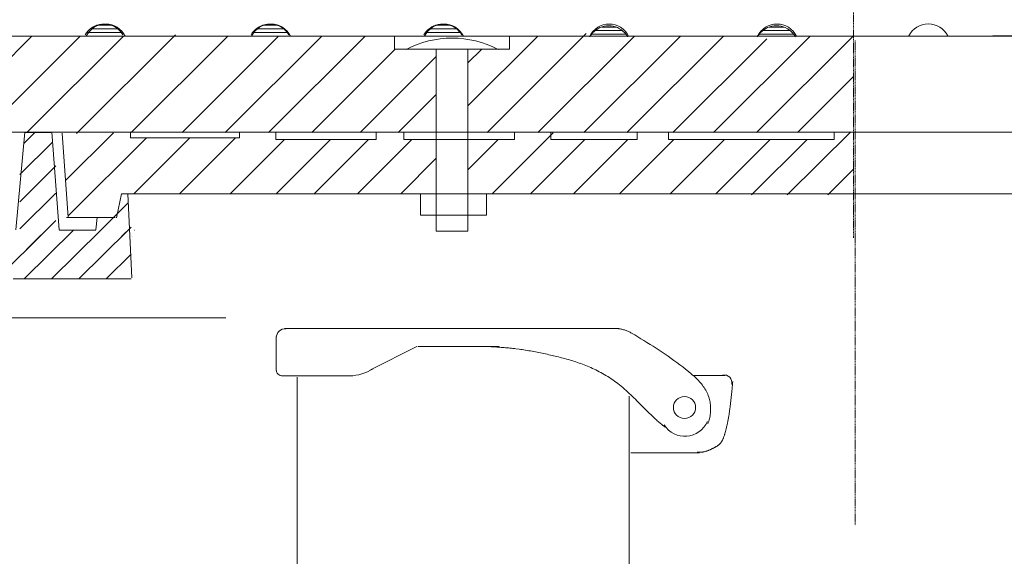
# Model space of a CAD drawing. Extents: x -731 to 3201, y -1407 to 763.
# Drawn here: x 1662 to 1869, y -695 to -582 of the extents above; entities that cross this region are included whole.
import ezdxf

# ---------------------------------------------------------------- set-up
doc = ezdxf.new("R2010")
doc.units = 0
doc.header["$MEASUREMENT"] = 0
doc.linetypes.add('CENTER', pattern=[2, 1.25, -0.25, 0.25, -0.25])

# ---------------------------------------------------------------- blocks, each defined once
blk = doc.blocks.new('Block_13')
at = {"color": 7, "linetype": 'Continuous', "lineweight": 0, "ltscale": 0.2}
blk.add_lwpolyline([(1315.486587, 747.298674), (1315.666716, 747.296397), (1315.847169, 747.288967), (1316.027803, 747.276422), (1316.208477, 747.258802), (1316.38905, 747.236148), (1316.569381, 747.208497), (1316.749328, 747.175891), (1316.928749, 747.138368), (1317.107504, 747.095968), (1317.28545, 747.04873), (1317.462446, 746.996695), (1317.638352, 746.939901), (1317.813024, 746.878389), (1317.986323, 746.812197), (1318.158106, 746.741366), (1318.328232, 746.665934), (1318.49656, 746.585943), (1318.662948, 746.50143), (1318.827255, 746.412436), (1318.98934, 746.319), (1319.637075, 745.932624), (1320.284058, 745.543605), (1320.930075, 745.151642), (1321.574913, 744.756434), (1322.218359, 744.357682), (1322.8602, 743.955084), (1323.500222, 743.548342), (1324.138212, 743.137154), (1324.773958, 742.72122), (1325.407245, 742.30024), (1326.037862, 741.873914), (1326.665594, 741.441941), (1327.290228, 741.004022), (1327.911552, 740.559855), (1328.529353, 740.109141), (1329.143416, 739.651579), (1329.75353, 739.186869), (1330.35948, 738.714711), (1330.961054, 738.234805), (1331.558038, 737.74685), (1331.785404, 737.55598), (1332.012089, 737.359857), (1332.23747, 737.15841), (1332.460926, 736.951565), (1332.681834, 736.739249), (1332.899572, 736.521389), (1333.11352, 736.297913), (1333.323054, 736.068748), (1333.527553, 735.833821), (1333.726394, 735.593058), (1333.918957, 735.346388), (1334.104618, 735.093737), (1334.282756, 734.835032), (1334.452749, 734.570201), (1334.613976, 734.299171), (1334.765813, 734.021868), (1334.90764, 733.738221), (1335.038833, 733.448155), (1335.158772, 733.151599), (1335.266835, 732.848479), (1335.349074, 732.583003), (1335.421411, 732.311419), (1335.483872, 732.034461), (1335.536485, 731.752864), (1335.579276, 731.46736), (1335.612272, 731.178685), (1335.635501, 730.887572), (1335.648987, 730.594756), (1335.65276, 730.300972), (1335.646845, 730.006952), (1335.631269, 729.713431), (1335.60606, 729.421144), (1335.571244, 729.130825), (1335.526847, 728.843207), (1335.472897, 728.559025), (1335.409421, 728.279014), (1335.336446, 728.003907), (1335.253998, 727.734438), (1335.162103, 727.471341), (1335.06079, 727.215352)], dxfattribs=at)

msp = doc.modelspace()

# ---------------------------------------------------------------- linework, layer by layer
at = {"color": 7, "linetype": 'CENTER', "lineweight": 0, "ltscale": 0.2}
for p, q in [((1837.389138, -575.789518), (1837.389138, -627.642171)), ((1837.718587, -586.024692), (1837.718587, -688.343546))]:
    msp.add_line(p, q, dxfattribs=at)
at = {"color": 7, "linetype": 'Continuous', "lineweight": 0}
for p, q in [((1677.735976, -582.852723), (1680.809901, -582.852723)), ((1678.963399, -582.599242), (1679.582485, -582.599242)), ((1712.745554, -582.852723), (1715.819479, -582.852723)), ((1713.97297, -582.599242), (1714.592056, -582.599242)), ((1749.213859, -582.852723), (1752.287784, -582.852723)), ((1750.441282, -582.599242), (1751.060368, -582.599242)), ((1784.223437, -583.215554), (1787.297362, -583.215554)), ((1785.45086, -582.96208), (1786.069946, -582.96208)), ((1819.597703, -583.215554), (1822.671628, -583.215554)), ((1820.825118, -582.96208), (1821.444205, -582.96208)), ((1675.634981, -584.373583), (1682.910903, -584.373583)), ((1676.377654, -583.613153), (1682.168222, -583.613153)), ((1710.644552, -584.373583), (1717.920474, -584.373583)), ((1711.387225, -583.613153), (1717.1778, -583.613153)), ((1747.112864, -584.373583), (1754.388786, -584.373583)), ((1747.855538, -583.613153), (1753.646112, -583.613153)), ((1782.122442, -584.736414), (1789.398364, -584.736414)), ((1782.865116, -583.975984), (1788.655683, -583.975984)), ((1817.4967, -584.736414), (1824.772622, -584.736414)), ((1818.239374, -583.975984), (1824.029949, -583.975984)), ((1866.754073, -585.096846), (1874.709047, -585.096846)), ((1662.349259, -607.791321), (1664.703266, -605.449263)), ((1661.53397, -614.338006), (1668.418577, -607.488334)), ((1661.53397, -620.073534), (1669.124148, -612.521866)), ((1678.094356, -615.068225), (1678.102151, -615.060474)), ((1661.53397, -625.809062), (1669.124148, -618.257394)), ((1678.094356, -626.539281), (1684.389806, -620.275776)), ((1662.921801, -630.163809), (1669.124148, -623.992922)), ((1656.711652, -636.342448), (1667.061896, -626.044715)), ((1662.476429, -636.342448), (1672.826674, -626.044715)), ((1668.241207, -636.342448), (1678.591451, -626.044715)), ((1674.005985, -636.342448), (1684.356229, -626.044715)), ((1682.976193, -627.417744), (1684.994524, -625.409664)), ((1668.686579, -630.163809), (1669.124148, -629.72845)), ((1679.770763, -636.342448), (1684.994524, -631.145192)), ((1705.013078, -644.544265), (1619.637798, -644.544265)), ((1717.395511, -646.795146), (1787.865487, -646.795146)), ((1715.614512, -655.664509), (1715.614512, -648.488982)), ((1735.523159, -655.538623), (1745.249658, -650.623883)), ((1745.489881, -650.623883), (1762.638875, -650.623883)), ((1716.891966, -656.746847), (1731.368906, -656.746847)), ((1720.023046, -701.255357), (1720.023046, -657.075504)), ((1803.39378, -656.703487), (1810.214711, -656.703487)), ((1790.069754, -661.095771), (1790.069754, -701.255357)), ((1790.407905, -673.003311), (1804.916553, -673.003321))]:
    msp.add_line(p, q, dxfattribs=at)
at = {"color": 7, "linetype": 'Continuous', "lineweight": 0, "ltscale": 0.2}
for p, q in [((1634.025405, -585.106295), (2041.656755, -585.106295)), ((1664.096814, -585.146042), (1643.715885, -605.42356)), ((1674.287272, -585.146042), (1653.906349, -605.42356)), ((1683.405058, -585.146042), (1663.024128, -605.42356)), ((1694.400033, -584.879232), (1673.482761, -605.69037)), ((1705.395008, -585.146042), (1685.014079, -605.42356)), ((1716.121809, -585.146042), (1695.740879, -605.42356)), ((1725.239595, -585.146042), (1704.858665, -605.42356)), ((1734.357374, -585.146042), (1713.976452, -605.42356)), ((1770.828511, -585.146042), (1756.047797, -599.851756)), ((1781.018975, -584.612422), (1760.101703, -605.42356)), ((1791.20944, -585.146042), (1770.828511, -605.42356)), ((1800.863562, -585.146042), (1780.482632, -605.42356)), ((1809.981348, -585.146042), (1789.600418, -605.42356)), ((1819.099127, -585.679661), (1799.25454, -605.42356)), ((1828.216913, -585.146042), (1807.835983, -605.42356)), ((1837.334691, -585.146042), (1816.953769, -605.42356)), ((1740.718583, -587.888632), (1723.09423, -605.42356)), ((1749.371349, -589.418523), (1733.284695, -605.42356)), ((1758.954148, -587.888632), (1756.047797, -590.780239)), ((1837.334691, -593.683939), (1825.535212, -605.42356)), ((1749.371349, -597.422807), (1741.329802, -605.42356)), ((2041.656755, -605.384457), (1634.025405, -605.384457)), ((1662.568997, -605.406352), (1660.671451, -626.001812)), ((1668.089128, -605.449263), (1662.568997, -605.449263)), ((1668.261629, -605.406352), (1669.814167, -626.001812)), ((1670.487758, -605.620037), (1671.745637, -623.39126)), ((1681.2597, -605.556965), (1671.192267, -615.57331)), ((1684.908436, -605.50938), (1684.908436, -606.59788)), ((1707.883468, -606.59788), (1707.883468, -605.50938)), ((1715.541811, -605.50938), (1715.541811, -606.96071)), ((1736.693436, -606.96071), (1736.693436, -605.50938)), ((1742.528366, -606.96071), (1742.528366, -605.50938)), ((1774.046554, -605.556965), (1761.172901, -618.365298)), ((1765.868085, -605.50938), (1765.868085, -606.96071)), ((1773.526428, -606.96071), (1773.526428, -605.50938)), ((1791.760585, -605.50938), (1791.760585, -606.96071)), ((1798.324874, -606.96071), (1798.324874, -605.50938)), ((1836.798356, -605.290155), (1823.389848, -618.630627)), ((1833.334452, -605.50938), (1833.334452, -606.96071)), ((1688.258576, -606.59788), (1671.721552, -623.050997)), ((1684.908436, -606.59788), (1707.883468, -606.59788)), ((1697.376362, -606.59788), (1685.548934, -618.365298)), ((1707.030484, -606.59788), (1695.203056, -618.365298)), ((1717.392604, -606.96071), (1705.929863, -618.365298)), ((1715.541811, -606.96071), (1736.693436, -606.96071)), ((1727.046726, -606.96071), (1715.583985, -618.365298)), ((1735.091834, -606.96071), (1723.629085, -618.365298)), ((1744.209612, -606.96071), (1732.746871, -618.365298)), ((1765.868085, -606.96071), (1742.528366, -606.96071)), ((1762.445185, -606.96071), (1756.047797, -613.32564)), ((1780.680749, -606.96071), (1769.218008, -618.365298)), ((1791.760585, -606.96071), (1773.526428, -606.96071)), ((1789.798535, -606.96071), (1778.335787, -618.365298)), ((1799.452657, -606.96071), (1787.989909, -618.365298)), ((1833.334452, -606.96071), (1798.324874, -606.96071)), ((1810.179458, -606.96071), (1798.716716, -618.365298)), ((1819.833579, -606.96071), (1808.370838, -618.365298)), ((1827.610512, -606.96071), (1815.881084, -618.630627)), ((1749.371349, -610.896692), (1741.864657, -618.365298)), ((1837.334691, -613.29444), (1831.971291, -618.630627)), ((1682.964461, -618.365298), (1681.88877, -623.448893)), ((1682.964454, -618.365298), (1991.686833, -618.365298)), ((1684.29614, -618.365298), (1685.167025, -636.127911)), ((1681.619851, -623.380518), (1671.400816, -623.380518)), ((1677.865017, -623.380518), (1677.576846, -626.001812)), ((1669.814167, -626.044715), (1677.576846, -626.044715)), ((1684.649515, -626.044715), (1684.672653, -626.044715)), ((1685.684542, -626.044715), (1685.661396, -626.044715)), ((1684.994524, -627.417744), (1684.994524, -627.417744)), ((1685.339533, -627.417744), (1685.339533, -627.417744)), ((1684.994524, -636.342448), (1660.153941, -636.342448))]:
    msp.add_line(p, q, dxfattribs=at)
for points in [[(1683.254568, -584.889988), (1683.244404, -584.870137), (1682.982969, -584.469604), (1682.680892, -584.098459), (1682.341474, -583.760768), (1681.968436, -583.460215), (1681.565866, -583.200109), (1681.138172, -582.983296), (1680.690048, -582.812146), (1680.226392, -582.688544), (1679.752291, -582.613834), (1679.272938, -582.588839), (1678.793585, -582.613834), (1678.319484, -582.688544), (1677.855836, -582.812146), (1677.407704, -582.983296), (1676.98001, -583.200109), (1676.57744, -583.460215), (1676.204402, -583.760768), (1675.864984, -584.098459), (1675.562907, -584.469604), (1675.301472, -584.870137), (1675.291308, -584.889988)], [(1718.264146, -584.889988), (1718.253982, -584.870137), (1717.992547, -584.469604), (1717.69047, -584.098459), (1717.351052, -583.760768), (1716.978014, -583.460215), (1716.575437, -583.200109), (1716.14775, -582.983296), (1715.699619, -582.812146), (1715.235963, -582.688544), (1714.761869, -582.613834), (1714.282516, -582.588839), (1713.803163, -582.613834), (1713.329062, -582.688544), (1712.865407, -582.812146), (1712.417283, -582.983296), (1711.989588, -583.200109), (1711.587018, -583.460215), (1711.21398, -583.760768), (1710.874563, -584.098459), (1710.572478, -584.469604), (1710.31105, -584.870137), (1710.300886, -584.889988)], [(1754.732451, -584.889988), (1754.722287, -584.870137), (1754.460859, -584.469604), (1754.158775, -584.098459), (1753.819357, -583.760768), (1753.446319, -583.460215), (1753.04375, -583.200109), (1752.616055, -582.983296), (1752.167931, -582.812146), (1751.704276, -582.688544), (1751.230175, -582.613834), (1750.750821, -582.588839), (1750.271468, -582.613834), (1749.797374, -582.688544), (1749.333719, -582.812146), (1748.885588, -582.983296), (1748.4579, -583.200109), (1748.055331, -583.460215), (1747.682293, -583.760768), (1747.342875, -584.098459), (1747.040791, -584.469604), (1746.779363, -584.870137), (1746.769191, -584.889988)], [(1789.74203, -585.252819), (1789.731866, -585.232967), (1789.470438, -584.832442), (1789.168353, -584.461297), (1788.828936, -584.123598), (1788.455898, -583.823053), (1788.053328, -583.562947), (1787.625633, -583.346127), (1787.177509, -583.174984), (1786.713854, -583.051375), (1786.239753, -582.976665), (1785.7604, -582.95167), (1785.281047, -582.976665), (1784.806953, -583.051375), (1784.343297, -583.174984), (1783.895166, -583.346127), (1783.467479, -583.562947), (1783.064909, -583.823053), (1782.691871, -584.123598), (1782.352446, -584.461297), (1782.050369, -584.832442), (1781.788934, -585.232967), (1781.77877, -585.252819)], [(1825.116295, -585.252819), (1825.106131, -585.232967), (1824.844696, -584.832442), (1824.542619, -584.461297), (1824.203194, -584.123598), (1823.830163, -583.823053), (1823.427586, -583.562947), (1822.999899, -583.346127), (1822.551768, -583.174984), (1822.088112, -583.051375), (1821.614011, -582.976665), (1821.134665, -582.95167), (1820.655312, -582.976665), (1820.181211, -583.051375), (1819.717555, -583.174984), (1819.269431, -583.346127), (1818.841737, -583.562947), (1818.439167, -583.823053), (1818.066129, -584.123598), (1817.726711, -584.461297), (1817.424627, -584.832442), (1817.163199, -585.232967), (1817.153035, -585.252819)], [(1764.848567, -585.106295), (1764.848567, -587.888632), (1740.570579, -587.888632), (1740.570579, -585.106295)], [(1756.047797, -587.888632), (1756.047797, -626.234394), (1749.371349, -626.234394), (1749.371349, -587.888632)], [(1759.992968, -618.365298), (1759.992968, -622.913106), (1746.033128, -622.913106), (1746.033128, -618.365298)]]:
    msp.add_lwpolyline(points, dxfattribs=at)
at = {"color": 7, "linetype": 'Continuous', "lineweight": 0}
for points in [[(1760.665512, -650.623883), (1760.963195, -650.64196), (1761.261048, -650.660173), (1761.559239, -650.678656), (1761.857937, -650.697546), (1762.157312, -650.716977), (1762.457532, -650.737085), (1762.758767, -650.758006), (1763.061186, -650.779875), (1763.364958, -650.802827), (1763.670252, -650.826997), (1763.977237, -650.852522), (1764.286082, -650.879536), (1764.596957, -650.908175), (1764.910031, -650.938575), (1765.225472, -650.97087), (1765.54345, -651.005196), (1765.864134, -651.041689), (1766.187693, -651.080483), (1766.844113, -651.165521), (1767.177238, -651.211994), (1767.513472, -651.261074), (1767.852541, -651.31266), (1768.194171, -651.366648), (1768.538088, -651.422939), (1768.884018, -651.481431), (1769.231688, -651.542021), (1769.580824, -651.604608), (1769.931152, -651.669092), (1770.282399, -651.735369), (1770.634289, -651.803339), (1770.986551, -651.872901), (1771.338909, -651.943952), (1771.69109, -652.016391), (1772.04282, -652.090116), (1772.393826, -652.165027), (1772.743833, -652.24102), (1773.092569, -652.317996), (1773.785128, -652.474487), (1774.128486, -652.553851), (1774.469971, -652.634103), (1774.809803, -652.715455), (1775.148202, -652.798116), (1775.485388, -652.882298), (1775.821582, -652.968213), (1776.157004, -653.05607), (1776.491874, -653.146082), (1776.826412, -653.238458), (1777.160839, -653.33341), (1777.495375, -653.431148), (1777.83024, -653.531885), (1778.165654, -653.63583), (1778.501837, -653.743195), (1778.83901, -653.85419), (1779.177394, -653.969027), (1779.517207, -654.087916), (1779.858671, -654.211069), (1780.547432, -654.471009), (1780.895099, -654.608216), (1781.244875, -654.750522), (1781.596558, -654.898129), (1781.949948, -655.051238), (1782.304842, -655.210052), (1782.661038, -655.374772), (1783.018335, -655.545602), (1783.37653, -655.722743), (1783.735423, -655.906397), (1784.094811, -656.096766), (1784.454492, -656.294053), (1784.814266, -656.498459), (1785.173929, -656.710187), (1785.53328, -656.929438), (1785.892118, -657.156415), (1786.250241, -657.391321), (1786.607447, -657.634356), (1786.963534, -657.885723), (1787.671544, -658.414263), (1788.023037, -658.691633), (1788.37245, -658.976908), (1788.719423, -659.269051), (1789.063599, -659.567029), (1789.404622, -659.869807), (1789.742133, -660.176351), (1790.075775, -660.485625), (1790.405191, -660.796595), (1790.730022, -661.108227), (1791.049913, -661.419485), (1791.364504, -661.729336), (1791.673439, -662.036745), (1791.97636, -662.340676), (1792.27291, -662.640096), (1792.562731, -662.93397), (1792.845466, -663.221263), (1793.120757, -663.50094), (1793.388247, -663.771967), (1793.898393, -664.283933), (1794.140468, -664.523072), (1794.374113, -664.751046), (1794.599772, -664.96844), (1794.817888, -665.175844), (1795.028905, -665.373845), (1795.233267, -665.56303), (1795.431417, -665.743987), (1795.623799, -665.917305), (1795.810858, -666.08357), (1795.993035, -666.24337), (1796.170776, -666.397293), (1796.344524, -666.545927), (1796.514722, -666.689859), (1796.681815, -666.829678), (1796.846245, -666.96597), (1797.008457, -667.099324), (1797.168895, -667.230327), (1797.328001, -667.359567), (1797.643995, -667.615108)], [(1811.909182, -657.981867), (1811.895824, -658.131101), (1811.882432, -658.280521), (1811.868974, -658.430314), (1811.855416, -658.580666), (1811.841724, -658.731765), (1811.827865, -658.883796), (1811.813806, -659.036946), (1811.799513, -659.191402), (1811.784953, -659.347349), (1811.770093, -659.504975), (1811.754899, -659.664467), (1811.739338, -659.826009), (1811.723376, -659.98979), (1811.70698, -660.155995), (1811.690117, -660.324812), (1811.672753, -660.496425), (1811.654855, -660.671023), (1811.636389, -660.848792), (1811.597622, -661.214587), (1811.57726, -661.402905), (1811.556229, -661.594655), (1811.534531, -661.789538), (1811.512166, -661.987256), (1811.489133, -662.187511), (1811.465432, -662.390003), (1811.441063, -662.594435), (1811.416027, -662.800509), (1811.390324, -663.007925), (1811.363952, -663.216386), (1811.336913, -663.425592), (1811.309207, -663.635246), (1811.280833, -663.84505), (1811.251791, -664.054704), (1811.222081, -664.263911), (1811.191704, -664.472371), (1811.16066, -664.679788), (1811.128947, -664.885861), (1811.06352, -665.292786), (1811.02981, -665.493078), (1810.995466, -665.691057), (1810.960521, -665.886649), (1810.925009, -666.079779), (1810.888963, -666.270373), (1810.852416, -666.458355), (1810.815401, -666.643652), (1810.777953, -666.826189), (1810.740104, -667.005891), (1810.701888, -667.182683), (1810.663338, -667.356492), (1810.624488, -667.527242), (1810.58537, -667.694858), (1810.546019, -667.859267), (1810.506468, -668.020393), (1810.46675, -668.178162), (1810.426898, -668.3325), (1810.386946, -668.483331), (1810.306875, -668.774176), (1810.266801, -668.91406), (1810.226626, -669.05025), (1810.186251, -669.182786), (1810.145576, -669.311703), (1810.1045, -669.437039), (1810.062924, -669.558832), (1810.020747, -669.677118), (1809.977868, -669.791936), (1809.934189, -669.903322), (1809.889608, -670.011313), (1809.844025, -670.115948), (1809.797342, -670.217262), (1809.749456, -670.315294), (1809.700268, -670.410081), (1809.649679, -670.501661), (1809.597587, -670.590069), (1809.543893, -670.675345), (1809.488497, -670.757524), (1809.372196, -670.912744), (1809.311119, -670.985879), (1809.248106, -671.056178), (1809.183224, -671.123791), (1809.116539, -671.188869), (1809.048118, -671.251558), (1808.978028, -671.31201), (1808.906336, -671.370373), (1808.833108, -671.426797), (1808.758412, -671.48143), (1808.682313, -671.534421), (1808.604879, -671.585921), (1808.526177, -671.636078), (1808.446273, -671.685041), (1808.365234, -671.73296), (1808.283127, -671.779984), (1808.200018, -671.826262), (1808.115975, -671.871942), (1808.031064, -671.917176), (1807.858905, -672.006896), (1807.77179, -672.051638), (1807.684075, -672.096268), (1807.595826, -672.140675), (1807.507109, -672.184745), (1807.417992, -672.228368), (1807.328541, -672.271432), (1807.238823, -672.313824), (1807.148904, -672.355433), (1807.058852, -672.396147), (1806.968734, -672.435853), (1806.878615, -672.474441), (1806.788563, -672.511797), (1806.698645, -672.547811), (1806.608926, -672.58237), (1806.519475, -672.615362), (1806.430358, -672.646676), (1806.341642, -672.6762), (1806.253392, -672.703821), (1806.078563, -672.752908), (1805.992099, -672.774189), (1805.90627, -672.793342), (1805.821042, -672.810482), (1805.736381, -672.825719), (1805.652254, -672.839166), (1805.568628, -672.850935), (1805.48547, -672.861136), (1805.402745, -672.869883), (1805.320421, -672.877287), (1805.238464, -672.883461), (1805.156841, -672.888515), (1805.075518, -672.892562), (1804.994463, -672.895714), (1804.913641, -672.898083), (1804.833019, -672.89978), (1804.752564, -672.900917), (1804.672243, -672.901607), (1804.592022, -672.901962), (1804.431747, -672.902111)]]:
    msp.add_lwpolyline(points, dxfattribs=at)
at = {"color": 7, "linetype": 'Continuous', "lineweight": 0, "ltscale": 0.2}
for centre, radius, start, end in [((1717.528803, -648.744457), 1.895705, 86.416687, 179.888099), ((1716.904554, -655.526034), 1.276491, 174.90788, 275.092115), ((1730.802417, -647.041288), 9.761274, -88.152389, -57.642152)]:
    msp.add_arc(centre, radius, start, end, dxfattribs=at)
at = {"color": 7, "linetype": 'Continuous', "lineweight": 0}
msp.add_arc((1810.119387, -658.225472), 1.616377, -12.488086, 102.488088, dxfattribs=at)
at = {"color": 7, "linetype": 'Continuous', "lineweight": 0, "ltscale": 0.2}
for centre, major_axis, ratio, start_param, end_param in [((1679.650679, -587.147107), (4.585855, 0), 0.994926, 0.4637359679, 2.6778566837), ((1714.512794, -587.147107), (4.585855, 0), 0.994926, 0.4637359679, 2.6778566837), ((1750.983924, -587.147107), (4.585855, 0), 0.994926, 0.4637363851, 2.6778562069), ((1785.84604, -587.147107), (4.585855, 0), 0.994926, 0.4637359679, 2.6778566837), ((1821.244491, -587.147107), (4.585855, 0), 0.994926, 0.4637359679, 2.6778566837), ((1853.156731, -587.113689), (4.585855, 0), 0.994926, 0.4637359679, 2.6778566837), ((1752.709569, -606.061356), (20.619558, 0), 0.994926, 1.0804060698, 2.061186552), ((1801.800659, -663.590389), (0, -5.952353), 0.91473, -0.9349447926, 1.0810257951)]:
    msp.add_ellipse(centre, major_axis=major_axis, ratio=ratio, start_param=start_param, end_param=end_param, dxfattribs=at)
at = {"color": 7, "linetype": 'Continuous', "lineweight": 0}
msp.add_ellipse((1801.731667, -663.451492), major_axis=(2.341478, 0), ratio=0.984879, dxfattribs=at)

# ---------------------------------------------------------------- block references
at = {"color": 7, "linetype": 'Continuous', "ltscale": 0.2}
msp.add_blockref('Block_13', (471.596269, -1394.095704), dxfattribs=at)

doc.saveas('drawing.dxf')
